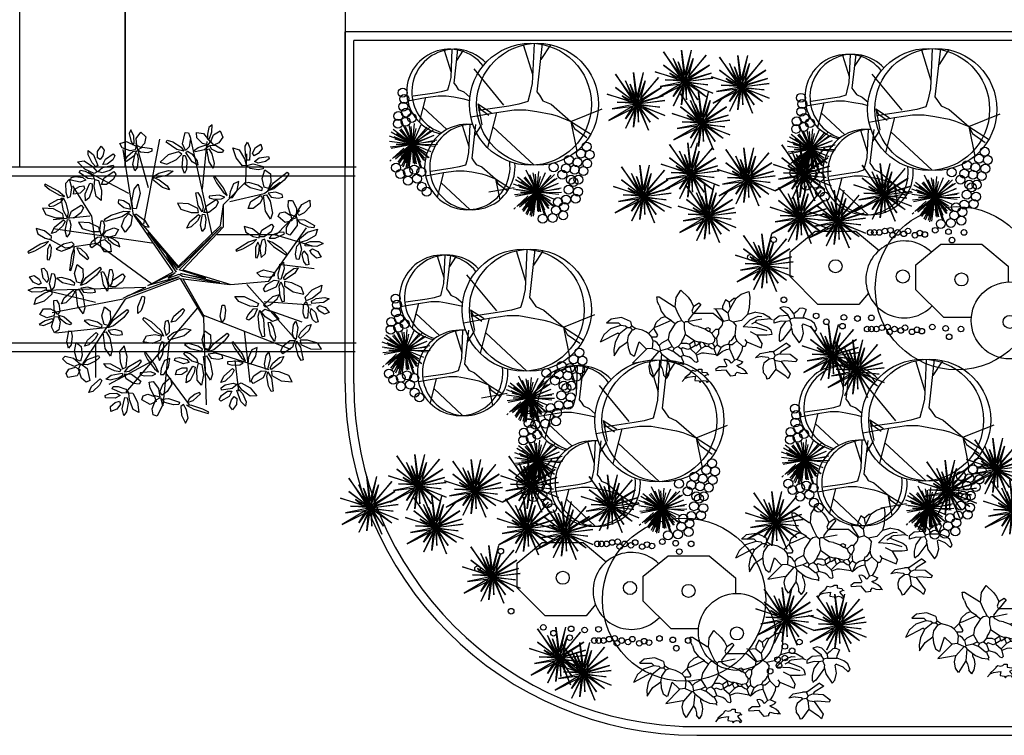
# Model space of a CAD drawing. Units: millimetres. Extents: x 946 to 1170, y -612 to -442.
# Drawn here: x 1071 to 1082, y -553 to -545 of the extents above; entities that cross this region are included whole.
import ezdxf

# ---------------------------------------------------------------- set-up
doc = ezdxf.new("R2010")
doc.units = ezdxf.units.MM
doc.layers.add('ARVORES', color=104, linetype='Continuous')
doc.layers.add('LINHAS', color=13, linetype='Continuous')

# ---------------------------------------------------------------- blocks, each defined once
blk = doc.blocks.new('BUSCH1')
for p, q in [((-4.38, 7.36), (-3.78, 8.29)), ((-3.78, 8.29), (-2.83, 7.4)), ((3.42, 7.29), (4.09, 7.8)), ((4.09, 7.8), (5.08, 8.14)), ((5.08, 8.14), (5.19, 7.4)), ((-6.87, 7.43), (-6.56, 7.43)), ((-6.85, 7.18), (-6.87, 7.43)), ((-6.78, 6.73), (-6.85, 7.18)), ((-6.56, 6.36), (-6.78, 6.73)), ((-6.56, 7.43), (-4.64, 6.2)), ((-4.49, 6.13), (-4.38, 7.36)), ((-2.83, 7.4), (-2.4, 6.84)), ((-2.4, 6.84), (-2.1, 6.2)), ((-2.1, 6.2), (-1.41, 6.66)), ((-1.18, 6.43), (-2.1, 5.28)), ((-1.41, 6.66), (-1.18, 6.43)), ((2.05, 7.05), (1.66, 6.2)), ((2.51, 6.74), (2.05, 7.05)), ((2.51, 6.74), (3.12, 7.28)), ((2.51, 6.74), (2.58, 6.2)), ((2.74, 6.05), (3.42, 7.29)), ((3.12, 7.28), (3.43, 7.28)), ((5.19, 7.4), (5.11, 6.07)), ((-6.56, 6.36), (-6.33, 5.59)), ((-6.33, 5.59), (-5.79, 4.9)), ((-4.64, 6.2), (-4.49, 6.13)), ((-4.1, 5.22), (-4.49, 6.13)), ((-3.64, 4.36), (-4.1, 5.22)), ((-2.18, 5.28), (-2.8, 4.43)), ((-2.1, 6.2), (-2.34, 5.59)), ((-2.34, 5.59), (-2.18, 5.28)), ((-2.18, 5.28), (-2.1, 5.28)), ((-2.1, 5.28), (-2.03, 5.28)), ((0.46, 5.28), (-2.03, 5.28)), ((1.66, 4.28), (0.46, 5.28)), ((0.74, 5.82), (0.51, 5.9)), ((1.66, 5.9), (0.74, 5.82)), ((0.74, 5.82), (1.79, 4.24)), ((1.66, 6.2), (1.66, 5.9)), ((1.66, 5.9), (2.35, 5.36)), ((2.74, 6.05), (2.35, 5.36)), ((2.35, 5.36), (2.51, 4.43)), ((2.58, 6.2), (2.74, 6.05)), ((4.89, 5.13), (4.12, 4.36)), ((5.11, 6.07), (4.89, 5.13)), ((5.97, 5.43), (4.89, 5.13)), ((4.89, 5.13), (4.89, 5.2)), ((5.97, 5.43), (6.92, 5.29)), ((6.92, 5.29), (7.66, 4.85)), ((9.64, 6.15), (9.09, 6.01)), ((9.09, 6.01), (10.16, 5.16)), ((10.27, 6), (9.64, 6.15)), ((10.16, 5.16), (10.16, 5.01)), ((10.7, 5.55), (10.27, 6)), ((10.93, 5.24), (10.7, 5.55)), ((11.32, 5.55), (10.93, 5.24)), ((10.93, 5.24), (11.01, 4.7)), ((11.68, 5.92), (11.32, 5.55)), ((12.11, 5.96), (11.68, 5.92)), ((12.55, 5.78), (12.11, 5.96)), ((12.55, 5.78), (12.16, 4.85)), ((-12.83, 4.56), (-13.44, 4.03)), ((-13.42, 4.05), (-11.87, 4.05)), ((-11.47, 4.74), (-12.83, 4.56)), ((-11.87, 4.05), (-11.56, 3.74)), ((-10.31, 4.25), (-11.47, 4.74)), ((-10.31, 4.25), (-10.18, 3.67)), ((-7.26, 3.28), (-6.99, 4.11)), ((-6.99, 4.11), (-6.32, 4.7)), ((-5.03, 4.36), (-6.79, 3.59)), ((-6.32, 4.7), (-5.79, 4.9)), ((-5.79, 4.9), (-5.03, 4.43)), ((-4.49, 3.97), (-5.26, 2.74)), ((-5.03, 4.43), (-5.03, 4.36)), ((-5.03, 4.36), (-4.49, 3.97)), ((-4.49, 3.97), (-4.17, 4.25)), ((-4.17, 4.25), (-3.64, 4.36)), ((-3.64, 4.36), (-3.33, 4.05)), ((-3.18, 4.2), (-3.33, 4.05)), ((-3.33, 4.05), (-3.33, 3.28)), ((-2.8, 4.2), (-3.18, 4.2)), ((-2.8, 4.43), (-2.72, 4.28)), ((-2.72, 4.28), (-2.8, 4.2)), ((-2.58, 3.96), (-2.8, 4.2)), ((-2.72, 4.28), (-1.03, 4.59)), ((-2.05, 3.66), (-2.58, 3.96)), ((1.66, 4.2), (1.59, 3.74)), ((1.66, 4.2), (1.66, 4.28)), ((2.51, 4.43), (1.79, 4.24)), ((3.05, 4.13), (2.51, 4.43)), ((4.12, 4.36), (3.05, 4.13)), ((3.05, 4.13), (3.43, 3.67)), ((4.34, 3.53), (5.27, 4.45)), ((5.27, 4.45), (6.3, 4.92)), ((5.89, 4.13), (5.43, 3.9)), ((6.04, 4.36), (5.89, 4.13)), ((5.89, 4.13), (6.51, 3.9)), ((6.27, 4.43), (6.04, 4.36)), ((7.89, 4.59), (6.27, 4.43)), ((6.3, 4.92), (6.78, 4.87)), ((6.51, 3.9), (7.51, 3.51)), ((7.66, 4.85), (7.89, 4.59)), ((7.89, 4.59), (8.12, 4.51)), ((9.01, 4.93), (8.32, 4.39)), ((8.32, 4.39), (8.32, 4.01)), ((9.28, 4.26), (8.32, 4.01)), ((10.16, 5.01), (9.01, 4.93)), ((9.86, 4.24), (9.21, 3.34)), ((9.86, 4.24), (9.28, 4.26)), ((10.39, 4.32), (9.86, 4.24)), ((10.16, 5.01), (10.47, 4.55)), ((10.47, 4.55), (10.39, 4.32)), ((10.39, 4.32), (10.62, 3.78)), ((11.01, 4.7), (10.47, 4.55)), ((11.01, 4.7), (12.24, 4.7)), ((12.16, 3.93), (12.01, 3.78)), ((12.16, 4.85), (12.24, 4.7)), ((12.16, 3.93), (12.99, 3.59)), ((13.13, 4.37), (12.24, 4.7)), ((13.63, 3.96), (13.13, 4.37)), ((13.93, 3.24), (13.63, 3.96)), ((-11.95, 2.74), (-14.23, 1.55)), ((-13.71, 2.59), (-14.23, 1.55)), ((-13.73, 2.55), (-12.88, 3.32)), ((-12.88, 3.32), (-11.56, 3.74)), ((-11.79, 2.59), (-12.32, 1.49)), ((-11.79, 2.59), (-11.95, 2.74)), ((-10.71, 3.44), (-11.79, 2.59)), ((-11.56, 3.74), (-10.95, 3.67)), ((-10.95, 3.67), (-10.71, 3.44)), ((-10.71, 3.44), (-10.33, 3.44)), ((-10.56, 2.38), (-10.04, 3.14)), ((-10.18, 3.67), (-10.33, 3.44)), ((-10.02, 3.13), (-10.33, 3.44)), ((-9.68, 3.34), (-10.19, 3.69)), ((-9.63, 3.32), (-10.02, 3.13)), ((-8.75, 3.09), (-9.68, 3.34)), ((-8.33, 2.9), (-8.75, 3.09)), ((-7.95, 2.67), (-8.33, 2.9)), ((-7.26, 3.36), (-7.95, 2.67)), ((-7.95, 2.67), (-7.56, 2.21)), ((-7.26, 3.36), (-7.26, 3.28)), ((-7.26, 3.28), (-6.79, 2.44)), ((-6.79, 3.59), (-7.18, 3.44)), ((-5.26, 2.74), (-5.41, 1.9)), ((-3.18, 2.59), (-3.41, 2.05)), ((-3.33, 3.28), (-3.18, 2.74)), ((-3.18, 2.74), (-3.18, 2.59)), ((-3.18, 2.59), (-1.95, 1.74)), ((-1.49, 3.59), (-2.05, 3.66)), ((-1.49, 3.59), (-0.64, 3.28)), ((-0.64, 3.28), (-0.26, 3.44)), ((-0.64, 3.28), (-0.18, 2.97)), ((-0.26, 3.44), (0.05, 3.28)), ((-0.18, 2.97), (-0.03, 2.97)), ((0.05, 3.28), (-0.03, 2.97)), ((-0.03, 2.97), (0.28, 2.74)), ((0.74, 3.2), (0.28, 2.74)), ((0.28, 2.74), (0.43, 2.36)), ((1.12, 3.2), (0.74, 3.2)), ((1.13, 2.63), (0.89, 2.05)), ((1.51, 3.67), (1.12, 3.2)), ((1.12, 3.2), (1.13, 2.63)), ((1.59, 3.74), (1.51, 3.67)), ((3.28, 2.44), (3.43, 3.67)), ((6.13, 3.43), (4.34, 3.53)), ((6.12, 2.44), (5.28, 2.9)), ((7.44, 3.04), (6.13, 3.43)), ((7.43, 2.51), (8.12, 2.59)), ((7.51, 3.51), (7.97, 3.13)), ((8.12, 2.59), (7.97, 3.13)), ((9.21, 3.34), (9, 2.45)), ((10.62, 3.39), (9.47, 1.86)), ((10.62, 3.78), (10.55, 3.55)), ((10.55, 3.55), (10.62, 3.39)), ((10.62, 3.39), (10.77, 2.67)), ((10.77, 2.67), (11.62, 1.47)), ((11.93, 1.86), (12.18, 2.74)), ((12.18, 2.74), (12.01, 3.78)), ((12.99, 3.59), (13.7, 2.93)), ((13.7, 2.93), (13.93, 3.24)), ((-12.32, 1.49), (-12.49, 0.6)), ((-11.7, 0.9), (-10.68, 1.61)), ((-10.68, 1.61), (-10.56, 2.38)), ((-10.68, 1.61), (-10.63, 0.84)), ((-9.77, -0.26), (-9.18, 1.59)), ((-9.18, 1.59), (-8.33, 0.74)), ((-6.95, 2.21), (-7.56, 2.21)), ((-7.56, 2.21), (-7.41, 1.74)), ((-7.41, 1.74), (-7.49, 0.74)), ((-7.14, 1.7), (-7.41, 1.74)), ((-6.82, 1.48), (-7.14, 1.7)), ((-6.79, 2.44), (-6.95, 2.21)), ((-6.56, 1.13), (-6.82, 1.48)), ((-6.26, 1.44), (-6.56, 1.13)), ((-5.41, 1.9), (-6.26, 1.44)), ((-5.41, 1.9), (-4.87, 0.98)), ((-3.72, 1.44), (-4.1, 0.98)), ((-3.57, 1.82), (-3.72, 1.44)), ((-3.72, 1.44), (-3.03, 1.44)), ((-3.41, 2.05), (-3.57, 1.82)), ((-3.03, 1.44), (-2.64, 1.28)), ((-2.03, 1.67), (-2.64, 1.28)), ((-2.64, 1.28), (-2.57, 0.9)), ((-1.95, 1.74), (-2.03, 1.67)), ((-2.03, 1.67), (-1.95, 1.28)), ((-1.95, 1.74), (-1.49, 1.59)), ((-1.95, 1.28), (-1.87, 1.13)), ((-1.34, 1.36), (-1.8, 1.05)), ((-1.49, 1.59), (-1.34, 1.36)), ((-1.49, 1.59), (-1.18, 1.59)), ((-1.18, 1.59), (-1.34, 1.36)), ((-1.34, 1.36), (-1.34, 1.28)), ((-1.34, 1.28), (-1.11, 0.74)), ((-1.18, 1.59), (-0.87, 1.51)), ((-0.87, 1.51), (-0.11, 1.28)), ((-0.87, 1.51), (-0.57, 1.05)), ((-0.11, 1.28), (-0.18, 1.05)), ((0.36, 1.36), (-0.11, 1.28)), ((0.59, 1.59), (0.36, 1.36)), ((0.36, 1.36), (0.66, 0.9)), ((0.43, 2.36), (0.66, 2.05)), ((0.66, 2.05), (0.59, 1.59)), ((0.66, 2.05), (0.89, 2.05)), ((0.89, 2.05), (0.97, 1.21)), ((2.43, 1.28), (1.89, 1.13)), ((2.58, 1.67), (2.43, 1.28)), ((2.43, 1.28), (2.58, 1.21)), ((2.58, 1.74), (2.58, 1.67)), ((2.74, 1.74), (2.58, 1.67)), ((3.05, 2.13), (2.74, 1.74)), ((3.12, 1.36), (2.89, 1.21)), ((3.28, 2.44), (3.05, 2.21)), ((3.05, 2.21), (3.05, 2.13)), ((3.51, 1.74), (3.12, 1.36)), ((3.28, 2.44), (3.28, 2.21)), ((3.28, 2.21), (3.51, 1.74)), ((3.51, 1.74), (4.28, 0.98)), ((4.81, 1.59), (4.58, 1.9)), ((4.81, 1.59), (4.58, 0.98)), ((4.81, 1.59), (6.66, 0.82)), ((6.12, 2.44), (6.2, 2.51)), ((6.12, 2.44), (6.81, 1.28)), ((6.2, 2.51), (7.43, 2.51)), ((6.66, 0.82), (6.81, 1.28)), ((9.97, 1.44), (8.43, 0.36)), ((9, 2.45), (9.01, 1.78)), ((9.01, 1.78), (9.16, 1.62)), ((9.16, 1.62), (9.09, 1.55)), ((9.47, 1.86), (9.16, 1.62)), ((9.97, 1.44), (10.5, 1.05)), ((11.62, 1.47), (11.93, 1.86)), ((-12.49, 0.6), (-12.43, -0.22)), ((-12.43, -0.22), (-11.7, 0.9)), ((-10.63, 0.84), (-10.35, 0.07)), ((-10.35, 0.07), (-9.84, -0.28)), ((-8.18, 0.67), (-10.03, -1.19)), ((-8.33, 0.74), (-8.18, 0.67)), ((-7.49, 0.74), (-8.18, 0.67)), ((-6.64, 0.36), (-7.72, -0.87)), ((-7.49, 0.74), (-6.64, 0.36)), ((-6.64, 0.36), (-6.49, 0.36)), ((-6.56, 1.13), (-6.41, 0.44)), ((-6.41, 0.44), (-6.49, 0.36)), ((-6.49, 0.36), (-6.26, 0.05)), ((-5.49, 0.67), (-6.41, 0.44)), ((-6.26, 0.05), (-6.41, -1.48)), ((-6.26, 0.05), (-5.49, -0.56)), ((-4.87, 0.98), (-5.49, 0.67)), ((-5.49, 0.67), (-4.95, 0.44)), ((-4.95, 0.44), (-4.8, 0.44)), ((-4.87, 0.98), (-4.64, 0.74)), ((-4.64, 0.74), (-4.8, 0.44)), ((-4.8, 0.44), (-3.87, -0.33)), ((-4.1, 0.98), (-4.64, 0.74)), ((-4.1, 0.98), (-3.72, 0.67)), ((-3.49, 0.82), (-3.72, 0.67)), ((-3.72, 0.67), (-3.41, -0.18)), ((-2.87, 0.59), (-3.49, 0.82)), ((-2.49, 0.74), (-2.87, 0.59)), ((-2.57, 0.9), (-2.49, 0.74)), ((-1.87, 1.13), (-2.49, 0.74)), ((-2.49, 0.74), (-2.49, 0.67)), ((-2.49, 0.67), (-1.8, 0.05)), ((-1.8, 1.05), (-1.87, 1.13)), ((-1.11, 0.74), (-1.8, 0.05)), ((-1.8, 0.05), (-1.72, -0.18)), ((-1.07, 0.1), (-1.73, -0.16)), ((-0.57, 1.05), (-1.11, 0.74)), ((-0.72, 0.13), (-1.07, 0.1)), ((0.82, -0.1), (-0.72, 0.13)), ((-0.57, 1.05), (-0.18, 1.05)), ((-0.18, 1.05), (0.28, 0.74)), ((0.28, 0.74), (0.51, 0.67)), ((0.66, 0.9), (0.51, 0.67)), ((0.51, 0.67), (0.82, -0.1)), ((0.97, 1.21), (0.66, 0.9)), ((0.97, 1.21), (1.43, 0.9)), ((1.43, 0.82), (0.97, -0.18)), ((0.97, -0.18), (1.59, 0.34)), ((1.89, 1.13), (1.43, 0.82)), ((1.43, 0.9), (1.43, 0.82)), ((1.59, 0.34), (2.16, 0.59)), ((2.16, 0.59), (2.58, 0.67)), ((2.89, 1.21), (2.58, 1.21)), ((2.58, 1.21), (2.58, 0.67)), ((2.58, 0.67), (3.2, -0.79)), ((3.88, -0.24), (4.22, 0.53)), ((4.22, 0.53), (4.28, 0.98)), ((4.58, 0.98), (4.28, 0.98)), ((5.96, -0.48), (6.53, 0.08)), ((6.53, 0.08), (7.74, 0.28)), ((8.27, 0.28), (7.74, 0.28)), ((8.27, 0.36), (8.35, 0.36)), ((8.27, 0.36), (8.27, 0.28)), ((8.35, 0.36), (8.27, 0.28)), ((8.27, 0.28), (8.27, 0.21)), ((8.27, 0.21), (8.5, -0.18)), ((8.35, 0.36), (8.43, 0.36)), ((9.12, 0.05), (8.5, -0.18)), ((9.27, 0.28), (9.12, 0.05)), ((9.12, 0.05), (10.43, -0.02)), ((10.5, 1.05), (9.27, 0.28)), ((-10.03, -1.19), (-7.79, -0.79)), ((-7.89, -1.61), (-7.72, -0.87)), ((-7.79, -0.79), (-7.72, -0.87)), ((-5.49, -0.56), (-5.49, -0.64)), ((-5.49, -0.56), (-5.13, -0.82)), ((-5.49, -0.95), (-5.49, -0.64)), ((-5.29, -1.32), (-5.49, -0.95)), ((-5.13, -0.82), (-4.33, -1.14)), ((-4.33, -1.14), (-3.49, -1.25)), ((-3.87, -0.33), (-3.72, -0.33)), ((-3.41, -0.18), (-3.72, -0.33)), ((-3.72, -0.33), (-3.57, -0.72)), ((-3.57, -0.72), (-3.41, -1.02)), ((-3.57, -1.25), (-3.49, -1.25)), ((-3.41, -1.02), (-3.49, -1.25)), ((-3.49, -1.25), (-3.41, -1.41)), ((-2.63, -0.41), (-3.41, -0.18)), ((-2.32, -0.62), (-2.63, -0.41)), ((-1.95, -1.02), (-2.32, -0.62)), ((-1.72, -1.1), (-1.95, -1.02)), ((-1.72, -0.18), (-1.57, -0.95)), ((-1.57, -0.95), (-1.72, -1.1)), ((0.82, -0.1), (0.97, -0.18)), ((2.18, -0.68), (1.82, -0.72)), ((1.82, -0.72), (2.2, -1.48)), ((2.54, -0.83), (2.18, -0.68)), ((2.82, -1.18), (2.54, -0.83)), ((3.2, -0.79), (2.82, -1.18)), ((3.58, -0.72), (3.2, -0.79)), ((3.58, -0.72), (3.88, -0.24)), ((3.58, -0.72), (4.28, -1.02)), ((3.86, -1.35), (4.13, -1.2)), ((4.13, -1.2), (4.28, -1.02)), ((6.81, -0.33), (5.96, -0.48)), ((6.81, -0.33), (7.58, -0.41)), ((7.04, -1.18), (6.88, -1.7)), ((7.74, -0.64), (7.04, -1.18)), ((7.58, -0.41), (7.74, -0.64)), ((8.27, -0.56), (7.74, -0.64)), ((8.5, -0.18), (8.27, -0.56)), ((8.27, -0.56), (8.43, -0.79)), ((8.43, -0.79), (9.27, -0.95)), ((8.43, -0.79), (8.58, -1.95)), ((9.66, -0.87), (9.27, -0.95)), ((9.27, -0.95), (10.43, -2.56)), ((11.2, -1.02), (9.66, -0.87)), ((10.43, -0.02), (11.35, -0.72)), ((11.35, -0.72), (11.2, -1.02)), ((-7.73, -2.46), (-7.89, -1.61)), ((-7.36, -3), (-7.73, -2.46)), ((-6.49, -1.64), (-7.36, -3)), ((-6.41, -1.48), (-6.49, -1.64)), ((-6.41, -1.48), (-6.18, -1.89)), ((-6.18, -1.89), (-6.05, -2.39)), ((-6.05, -2.39), (-6.03, -2.72)), ((-5.32, -2.69), (-5.19, -1.92)), ((-5.19, -1.92), (-5.29, -1.32)), ((-2.49, -2.41), (-2.72, -2.64)), ((-2.41, -2.25), (-2.49, -2.33)), ((-2.49, -2.33), (-2.49, -2.41)), ((-2.41, -2.25), (-2.26, -2.1)), ((-2.26, -2.1), (-1.88, -2.2)), ((-1.88, -2.2), (-1.58, -2.1)), ((-1.58, -2.1), (-1.41, -1.95)), ((-1.41, -1.95), (-1.03, -1.95)), ((-1.03, -1.95), (-1.03, -2.33)), ((-1.03, -2.33), (-0.41, -2.41)), ((-0.41, -2.41), (-0.26, -2.64)), ((1.2, -1.64), (0.74, -2.02)), ((0.74, -2.02), (0.82, -2.18)), ((2.12, -2.1), (0.82, -2.18)), ((2.12, -1.64), (1.2, -1.64)), ((2.2, -1.48), (2.12, -1.64)), ((2.74, -2.87), (2.12, -2.1)), ((3.35, -2.56), (3.58, -2.33)), ((3.51, -1.48), (3.86, -1.35)), ((3.81, -1.72), (3.51, -1.48)), ((3.58, -2.33), (4.01, -2.47)), ((3.96, -1.74), (3.81, -1.72)), ((4.27, -1.91), (3.96, -1.74)), ((4.01, -2.47), (4.46, -2.51)), ((4.63, -2.22), (4.27, -1.91)), ((4.46, -2.51), (4.81, -2.48)), ((4.81, -2.48), (4.63, -2.22)), ((4.81, -2.48), (4.89, -2.56)), ((6.88, -1.7), (6.92, -2.37)), ((6.92, -2.37), (7.27, -2.79)), ((8.58, -1.95), (7.66, -3.18)), ((8.58, -1.95), (9.81, -2.79)), ((-5.64, -3.18), (-6.03, -2.72)), ((-5.64, -3.18), (-5.32, -2.69)), ((-3.26, -3.18), (-3.57, -3.56)), ((-2.72, -2.64), (-3.26, -3.1)), ((-3.26, -3.18), (-2.8, -3)), ((-3.26, -3.1), (-3.26, -3.18)), ((-2.8, -3), (-2.24, -2.91)), ((-2.24, -2.91), (-1.87, -2.87)), ((-1.87, -2.87), (-1.95, -3.33)), ((-1.95, -3.33), (-1.95, -3.41)), ((-1.95, -3.41), (-1.41, -3.48)), ((-1.41, -3.48), (-1.26, -3.71)), ((-1.26, -3.71), (-1.11, -3.49)), ((-1.11, -3.49), (-0.85, -3.41)), ((-0.85, -3.41), (-0.53, -3.46)), ((-0.26, -2.64), (-0.72, -2.87)), ((-0.72, -2.87), (-0.18, -3.48)), ((-0.53, -3.46), (-0.34, -3.71)), ((-0.18, -3.48), (-0.34, -3.71)), ((-0.11, -2.72), (-0.26, -2.64)), ((3.35, -2.79), (2.74, -2.87)), ((3.35, -2.79), (3.35, -2.56)), ((7.27, -2.79), (7.43, -3.25)), ((7.66, -3.18), (7.43, -3.25)), ((9.81, -2.79), (10.2, -3.18)), ((10.43, -2.56), (10.2, -3.18))]:
    blk.add_line(p, q)
for centre, start, end in [((0.46, 5.28), 49.844, 89.647), ((-10.31, 4.25), 12.8043, 67.5333)]:
    blk.add_arc(centre, 0.00000961, start, end)
blk = doc.blocks.new('Albero-AD')
for p, q in [((0, 0), (-4.88, 6.75)), ((-4.88, 6.75), (-1.12, 1.12)), ((0, 0), (-0.75, 7.12)), ((-0.75, 7.12), (0, 1.5)), ((0, 0), (1.5, 7.12)), ((0, 1.5), (1.5, 7.12)), ((0, 0), (-2.62, 5.25)), ((-2.62, 5.25), (-1.18, 1.63)), ((0, 0), (-1.5, 4.5)), ((-1.5, 4.5), (-0.11, 1.02)), ((0, 0), (4.88, 6)), ((0, 0), (1.88, 5.25)), ((4.88, 6), (0.83, 1.33)), ((1.88, 5.25), (0.83, 1.33)), ((0, 0), (-6.75, 2.25)), ((-6.75, 2.25), (-1.88, 0.75)), ((0, 0), (-4.88, 3.75)), ((-4.88, 3.75), (-0.38, 0.38)), ((0, 0), (5.62, 3.75)), ((5.62, 3.75), (0.75, 0.75)), ((0, 0), (-6.38, -3.75)), ((0, 0), (-5.62, -1.12)), ((0, 0), (-4.5, 0.38)), ((-4.5, 0.38), (-1.12, 0.38)), ((0, 0), (-3.38, 1.88)), ((-3.38, 1.88), (-1.88, 0.75)), ((0, 0), (-2.62, -5.62)), ((0, 0), (-2.62, -3.38)), ((0, 0), (-0.75, -5.25)), ((0, 0), (6, 1.88)), ((0, 0), (6.38, 0.75)), ((0, 0), (2.62, -6)), ((0, 0), (6.38, -2.62)), ((0, 0), (0.38, -4.12)), ((0, 0), (5.25, -0.75)), ((0, 0), (3, -4.12)), ((0, 0), (4.88, -3.38)), ((6, 1.88), (0.75, 0.38)), ((6.38, 0.75), (0.75, 0)), ((-6.38, -3.75), (-1.26, -1.19)), ((-5.62, -1.12), (-0.82, -0.48)), ((-2.62, -3.38), (-0.82, -0.48)), ((-0.38, -1.12), (-2.62, -5.62)), ((-0.75, -5.25), (-0.38, -1.12)), ((0.38, -4.12), (0.38, -1.12)), ((3, -4.12), (0.75, -0.75)), ((2.62, -6), (0.75, -1.12)), ((5.25, -0.75), (1.12, -0.38)), ((6.38, -2.62), (1.5, -0.75)), ((1.5, -0.75), (4.88, -3.38)), ((-2.62, -5.62), (-2.62, -5.62))]:
    blk.add_line(p, q)
blk = doc.blocks.new('_LEAF1', base_point=(58.757, 29.333))
for p, q in [((58.514, 29.393), (58.666, 29.575)), ((58.666, 29.575), (58.939, 29.485)), ((58.606, 29.211), (58.514, 29.393)), ((58.939, 29.485), (58.939, 29.303)), ((58.817, 29.181), (58.606, 29.211)), ((58.939, 29.303), (58.817, 29.181))]:
    blk.add_line(p, q)
blk = doc.blocks.new('_H1', base_point=(54.696, 32.029))
for p, xscale, yscale, zscale, rotation in [((54.545, 32.393), -0.3940586972083011, 1.696902842596515, 0.3940586972083011, 11.88359707230165), ((54.937, 32.274), 0.9393259642756036, 1.696902842596522, 0.9393259642756036, 348.2808948833992), ((54.394, 32.029), 1.727443358692213, 0.9103097157403468, 1.727443358692213, 343.6738936354017), ((54.455, 31.635), -1.545687603003117, -0.485702163767499, 1.545687603003117, 43.07492863925732)]:
    blk.add_blockref('_LEAF1', p, dxfattribs=dict(xscale=xscale, yscale=yscale, zscale=zscale, rotation=rotation))
at = {"xscale": 1.515140417173015, "yscale": 0.6369113279592753, "zscale": 1.515140417173015}
blk.add_blockref('_LEAF1', (55.151, 31.878), dxfattribs=at)
blk = doc.blocks.new('_H4', base_point=(59.999, 32.878))
for p, xscale, yscale, zscale, rotation in [((60.06, 33.272), 1.878651928551214, 0.575816716164617, 1.878651928551214, 273.0367053314555), ((60.483, 33.334), 0.636908824557608, 1.484599066610102, 0.636908824557608, 320.5535637719418), ((59.787, 33.001), 0.6964758369263038, 2.485023334747559, 0.6964758369263038, 30.70465610075785), ((60.757, 32.939), 1.544160243711609, 0.6063640220619462, 1.544160243711609, 15.14254921127523), ((60.453, 32.605), 1.727443358692213, 0.6063640220619462, 1.727443358692213, 352.5500074369253)]:
    blk.add_blockref('_LEAF1', p, dxfattribs=dict(xscale=xscale, yscale=yscale, zscale=zscale, rotation=rotation))
blk = doc.blocks.new('_H5', base_point=(62.272, 31.394))
for p, xscale, yscale, zscale, rotation in [((62.365, 31.878), 0.8782315926153998, 2.121510394569366, 0.8782315926153998, 2.027330662343098), ((62.938, 31.878), 2.788958066288231, 0.575816716164617, 2.788958066288231, 41.2051949766964), ((61.817, 31.667), -1.93821894091991, 0.5452694102672915, 1.93821894091991, 161.5649836159353), ((62.424, 30.82), 2.575127765477518, 0.7881204921510374, 2.575127765477518, 103.2233358614235), ((62.817, 31.241), 0.5758144528974043, -1.696902842596522, 0.5758144528974043, 262.2070746669012)]:
    blk.add_blockref('_LEAF1', p, dxfattribs=dict(xscale=xscale, yscale=yscale, zscale=zscale, rotation=rotation))
blk = doc.blocks.new('_H2', base_point=(55.878, 33.03))
for p, xscale, yscale, zscale, rotation in [((55.484, 33.544), -2.423919195618517, 0.3329656342808676, 2.423919195618517, 304.6162862887426), ((56.091, 33.242), -0.6369088245576009, 2.090963088672041, 0.6369088245576009, 336.0195606201025)]:
    blk.add_blockref('_LEAF1', p, dxfattribs=dict(xscale=xscale, yscale=yscale, zscale=zscale, rotation=rotation))
at = {"xscale": -1.637329160493415, "yscale": 0.455154857870177, "zscale": 1.637329160493415}
blk.add_blockref('_LEAF1', (55.333, 32.969), dxfattribs=at)
blk = doc.blocks.new('_H6', base_point=(66.06, 31.576))
for p, xscale, yscale, zscale, rotation in [((65.998, 32.15), -0.7881173944166022, 2.57666525243954, 0.7881173944166022, 2.457547795809369), ((65.545, 31.788), 1.878651928551221, 0.5452694102672915, 1.878651928551221, 336.2489556574871), ((66.484, 31.878), 2.089427510778918, 0.5147221043699588, 2.089427510778918, 35.45160265640038), ((65.664, 31.394), -1.817557556891011, -0.5452694102672879, 1.817557556891011, 195.3712707835825), ((66.423, 31.272), 1.848104742721105, 0.8186677980483665, 1.848104742721105, 330.9234899051576)]:
    blk.add_blockref('_LEAF1', p, dxfattribs=dict(xscale=xscale, yscale=yscale, zscale=zscale, rotation=rotation))
blk = doc.blocks.new('_H3', base_point=(57.908, 33.15))
for p, xscale, yscale, zscale, rotation in [((57.878, 33.605), 0.7575702085865075, 2.121510394569363, 0.7575702085865075, 5.479650948518734), ((57.453, 33.301), 0.7575702085865075, 2.060415782774719, 0.7575702085865075, 246.1270025360199), ((58.484, 33.303), 1.878651928551214, 0.575816716164617, 1.878651928551214, 26.31077704539229), ((57.575, 32.814), 1.484593231342913, 1.061518879932116, 1.484593231342913, 203.1850851585156), ((58.091, 32.695), 1.968766126750012, 1.000424268137465, 1.968766126750012, 291.9583774400813)]:
    blk.add_blockref('_LEAF1', p, dxfattribs=dict(xscale=xscale, yscale=yscale, zscale=zscale, rotation=rotation))
blk = doc.blocks.new('Biptre21')
for p, q in [((0.692, 0.912), (0.208, 3.107)), ((-0.717, 1.946), (-0.99, 2.93)), ((-0.822, 1.139), (-0.464, 3.031)), ((0.481, 1.921), (0.586, 2.98)), ((-1.053, 1.341), (-1.284, 2.804)), ((1.445, 2.079), (1.469, 2.703)), ((-1.158, 1.82), (-2.062, 2.3)), ((-1.977, 1.316), (-2.398, 1.997)), ((0.945, 1.579), (1.445, 2.079)), ((1.847, 1.82), (2.205, 2.073)), ((1.091, 1.644), (1.847, 1.82)), ((0.881, 1.114), (0.945, 1.579)), ((0.945, 1.079), (0.945, 1.579)), ((-2.02, 1.316), (-2.839, 1.24)), ((-1.893, 0.711), (-1.977, 1.316)), ((-0.17, 0.08), (-1.053, 1.366)), ((-1.053, 1.366), (-0.06, 0.199)), ((2.1, 0.887), (2.646, 1.442)), ((-0.06, 0.199), (0.881, 1.114)), ((-0.59, 0.711), (-2.839, 1.039)), ((-0.055, 0.17), (-0.737, 0.957)), ((-0.737, 0.957), (-0.101, 0.079)), ((0.9, 1.079), (-0.055, 0.17)), ((-0.039, 0.124), (0.9, 1.079)), ((0.045, 0.127), (0.945, 1.079)), ((0.797, 0.912), (2.079, 0.912)), ((1.952, -0.122), (2.793, 1.064)), ((2.079, 0.912), (2.919, 0.66)), ((-2.566, 0.61), (-2.923, 0.812)), ((-1.872, 0.711), (-2.566, 0.61)), ((-0.653, -0.182), (-1.872, 0.711)), ((-0.101, 0.079), (-0.313, 0.443)), ((-0.313, 0.443), (-0.085, 0.124)), ((2.184, 0.257), (2.961, 0.156)), ((-0.737, -0.224), (-0.13, 0.064)), ((-0.653, -0.182), (-0.17, 0.08)), ((-0.13, 0.064), (-0.282, -0.058)), ((-0.282, -0.058), (-0.039, 0.033)), ((0.551, -0.058), (-0.039, 0.124)), ((-0.039, 0.033), (0.036, -0.012)), ((0.869, -0.164), (-0.01, 0.049)), ((-0.01, 0.049), (0.551, -0.058)), ((0.045, 0.127), (1.112, -0.197)), ((-0.014, -0.067), (-1.237, -0.525)), ((-1.191, -0.452), (-0.039, -0.027)), ((-0.039, -0.027), (-0.737, -0.224)), ((-0.014, -0.067), (1.091, -0.197)), ((-0.014, -0.067), (0.502, -0.929)), ((0.036, -0.012), (0.869, -0.164)), ((0.036, -0.058), (0.521, -0.906)), ((1.112, -0.197), (1.952, -0.122)), ((1.469, -0.197), (2.562, -1.433)), ((-3.028, -0.323), (-0.778, -0.254)), ((-1.893, -0.601), (-3.028, -0.323)), ((-1.284, -0.5), (-0.778, -0.254)), ((-1.284, -0.525), (-2.86, -0.828)), ((-1.237, -0.525), (-2.188, -1.962)), ((1.847, -0.575), (2.898, -0.651)), ((0.373, -0.719), (-1.221, -2.593)), ((1.973, -0.777), (2.688, -1.029)), ((0.502, -0.878), (2.436, -1.635)), ((0.502, -0.929), (0.565, -2.87)), ((-1.599, -1.155), (-2.776, -1.282)), ((1.406, -1.231), (1.532, -2.366)), ((-0.263, -1.459), (-0.401, -2.896)), ((-1.893, -1.534), (-1.893, -2.265)), ((0.523, -1.635), (1.952, -2.089)), ((-0.653, -1.912), (-1.599, -2.416)), ((1.196, -1.887), (1.28, -2.568)), ((-0.331, -2.167), (0.187, -2.87))]:
    blk.add_line(p, q)
for name, p, xscale, yscale, zscale, rotation in [('_H1', (0.627, 2.958), 0.5, 0.5, 0.5, 335.9995910641856), ('_H6', (0.082, 2.775), 0.5, 0.5, 0.5, 114.4537587304385), ('_H4', (-1.904, 2.382), 0.5, 0.5, 0.5, 25.99880797571864), ('_LEAF1', (-0.991, 2.543), -0.9087787784455053, -0.272634705133644, 0.9087787784455053, 265.341891958817), ('_LEAF1', (0.666, 2.631), 1.044713755389459, 0.2573610521849794, 1.044713755389459, 105.4222238316348), ('_H4', (-1.934, 2.049), 0.5, 0.5, 0.5, 159.4820373343253), ('_H2', (-2.554, 1.745), 0.5, 0.5, 0.5, 24.61518218604794), ('_LEAF1', (-1.577, 2.153), 0.9240523713605526, 0.4093338990241833, 0.9240523713605526, 40.89411108039209), ('_H5', (-1.055, 1.428), 0.5, 0.5, 0.5, 158.072261471329), ('_LEAF1', (-0.451, 2.061), 1.044713755389459, 0.2573610521849794, 1.044713755389459, 145.2915804259642), ('_LEAF1', (-0.419, 2.256), 1.044713755389459, 0.2573610521849794, 1.044713755389459, 197.0023472828399), ('_H6', (0.491, 1.412), 0.5, 0.5, 0.5, 69.97062117523444), ('_H6', (-2.509, 1.291), 0.5, 0.5, 0.5, 69.17656596815783), ('_LEAF1', (1.681, 1.622), 0.9240523713605526, 0.4093338990241833, 0.9240523713605526, 40.89411108039209), ('_H3', (2.551, 1.306), 0.5, 0.5, 0.5, 310.78205739805), ('_H1', (-1.691, 0.851), 0.5, 0.5, 0.5, 223.4393057301826), ('_H2', (-2.918, 0.776), 0.5, 0.5, 0.5, 83.64810089334132), ('_LEAF1', (-1.986, 1.058), -0.3940586972083011, 1.28833262621977, 0.3940586972083011, 72.42816897104382), ('_H2', (1.703, 0.82), 0.5, 0.5, 0.5, 83.94950822947645), ('_LEAF1', (1.924, 0.986), 0.9240523713605526, 0.4093338990241833, 0.9240523713605526, 40.89411108039209), ('_H2', (-2.373, 0.654), 0.5, 0.5, 0.5, 135.7819653615533), ('_H2', (1.9, 0.79), 0.5, 0.5, 0.5, 199.4312205771408), ('_H4', (2.733, 0.745), 0.5, 0.5, 0.5, 270.0000000000005), ('_H6', (2.202, -0.133), 0.5, 0.5, 0.5, 241.7205313804224), ('_H4', (-2.964, -0.346), 0.5, 0.5, 0.5, 92.256363409557), ('_LEAF1', (-1.685, -0.095), 1.044713755389459, 0.2573610521849794, 1.044713755389459, 105.4222238316348), ('_LEAF1', (-1.552, -0.032), -0.9087787784455053, -0.272634705133644, 0.9087787784455053, 265.341891958817), ('_LEAF1', (-1.38, -0.122), 0.9240523713605526, 0.4093338990241833, 0.9240523713605526, 40.89411108039209), ('_H5', (1.764, -0.694), 0.5, 0.5, 0.5, 236.1016171762226), ('_LEAF1', (1.909, 0.02), 0.9240523713605526, 0.4093338990241833, 0.9240523713605526, 355.933260847772), ('_H4', (2.869, -0.542), 0.5, 0.5, 0.5, 277.9763770393777), ('_LEAF1', (-2.483, -0.477), 0.9393259642756107, 0.2726347051336457, 0.9393259642756107, 46.21957683272154), ('_H1', (-2.783, -0.921), 0.5, 0.5, 0.5, 100.3022395972265), ('_LEAF1', (-0.87, -0.632), 0.9393259642756107, 0.2726347051336457, 0.9393259642756107, 72.31603858620919), ('_LEAF1', (0.948, -0.822), -0.9087787784455053, -0.272634705133644, 0.9087787784455053, 265.341891958817), ('_H5', (-0.343, -1.406), 0.5, 0.5, 0.5, 97.62849818252553), ('_LEAF1', (-0.046, -0.884), 0.9393259642756107, 0.2726347051336457, 0.9393259642756107, 46.21957683272154), ('_LEAF1', (2.029, -1.217), 1.044713755389459, 0.2573610521849794, 1.044713755389459, 105.4222238316348), ('_H6', (2.551, -1.452), 0.5, 0.5, 0.5, 251.5733710207298), ('_LEAF1', (-2.461, -1.397), -0.9087787784455053, -0.272634705133644, 0.9087787784455053, 265.341891958817), ('_LEAF1', (-1.97, -1.416), 0.9393259642756107, 0.2726347051336457, 0.9393259642756107, 46.21957683272154), ('_H4', (0.355, -2.027), 0.5, 0.5, 0.5, 151.486959867573), ('_H6', (1.915, -2.134), 0.5, 0.5, 0.5, 247.0264571864837), ('_H3', (-0.479, -2.694), 0.5, 0.5, 0.5, 321.2025904984438), ('_H4', (1.308, -2.497), 0.5, 0.5, 0.5, 202.572748917476), ('_LEAF1', (1.061, -2.219), 0.9393259642756107, 0.2726347051336457, 0.9393259642756107, 46.21957683272154), ('_LEAF1', (-1.878, -2.446), 0.9393259642756107, 0.2726347051336457, 0.9393259642756107, 46.21957683272154), ('_H4', (-1.16, -2.695), 0.5, 0.5, 0.5, 170), ('_H2', (0.097, -2.876), 0.5, 0.5, 0.5, 216.5174468434793)]:
    blk.add_blockref(name, p, dxfattribs=dict(xscale=xscale, yscale=yscale, zscale=zscale, rotation=rotation))
at = {"xscale": 0.5, "yscale": 0.5, "zscale": 0.5}
for name, p in [('_H1', (-1.009, 2.852)), ('_H4', (1.444, 2.534)), ('_H2', (1.051, 1.761)), ('_H5', (1.869, 1.852)), ('_H5', (-2.298, -0.254)), ('_H5', (-1.691, -1.194)), ('_H5', (0.536, -1.724)), ('_H3', (-2.252, -1.967)), ('_H2', (1.46, -1.922)), ('_H6', (-1.251, -2.164)), ('_H2', (-0.479, -2.164))]:
    blk.add_blockref(name, p, dxfattribs=at)
blk = doc.blocks.new('SHRUB1')
for p, q in [((-1864, 369), (-1540, 636)), ((-1540, 636), (-1008, 636)), ((-1008, 636), (-707, 386)), ((-228, 198), (96, 465)), ((96, 465), (628, 465)), ((628, 465), (971, 179)), ((-1864, 46), (-1864, 369)), ((-228, -126), (-228, 198)), ((971, 179), (971, -26)), ((-1502, -316), (-1864, 46)), ((134, -487), (-228, -126)), ((-847, -170), (-970, -316)), ((-970, -316), (-1502, -316)), ((491, -487), (134, -487))]:
    blk.add_line(p, q)
for centre, radius in [((-1754, 791), 36.4), ((-823, 619), 36.4), ((-769, 619), 36.4), ((-705, 619), 36.4), ((-632, 637), 36.4), ((-560, 647), 36.4), ((-469, 619), 36.4), ((-332, 637), 36.4), ((-178, 610), 36.4), ((22, 647), 36.4), ((195, 628), 36.4), ((395, 619), 36.4), ((-2078, 524), 36.4), ((-532, 583), 36.4), ((-387, 601), 36.4), ((-241, 583), 36.4), ((-114, 592), 36.4), ((241, 519), 36.4), ((-2382, 296), 36.4), ((-1274, 179), 85.1), ((-399, 46), 85.1), ((362, 8), 85.1), ((990, -525), 500), ((-1945, -256), 36.4), ((-1526, -466), 36.4), ((-1393, -542), 36.4), ((-1165, -485), 36.4), ((-989, -500), 36.4), ((-808, -491), 36.4), ((990, -544), 85.1), ((-1184, -599), 36.4), ((-862, -637), 36.4), ((-807, -637), 36.4), ((-743, -637), 36.4), ((-671, -619), 36.4), ((-598, -610), 36.4), ((-570, -673), 36.4), ((-507, -637), 36.4), ((-425, -655), 36.4), ((-370, -619), 36.4), ((-279, -673), 36.4), ((-216, -646), 36.4), ((-152, -664), 36.4), ((-16, -610), 36.4), ((157, -628), 36.4), ((357, -637), 36.4), ((1803, -656), 36.4), ((203, -737), 36.4), ((1613, -713), 36.4), ((1708, -770), 36.4), ((1518, -885), 36.4), ((1613, -865), 36.4), ((1423, -1037), 36.4), ((1537, -961), 36.4)]:
    blk.add_circle(centre, radius)
blk.add_arc((-380, 8), 500, 45.2441, 316.523)
blk = doc.blocks.new('TP1')
for p, q in [((-1106, 860), (-1257, 1348)), ((-1092, 1372), (-1120, 731)), ((-962, 1371), (-1049, 603)), ((-977, 1117), (-826, 1351)), ((755, 774), (540, 1471)), ((776, 1506), (735, 591)), ((961, 1504), (837, 407)), ((939, 1142), (1156, 1476)), ((90, 105), (-588, 926)), ((-1120, 731), (-1163, 546)), ((-1163, 546), (-1191, 446)), ((-1049, 603), (-1006, 546)), ((-1006, 546), (-949, 460)), ((-949, 460), (-820, 403)), ((735, 591), (674, 326)), ((-2098, 202), (-1691, 274)), ((-1491, 374), (-1977, 303)), ((-1691, 274), (-1834, -283)), ((-1691, 274), (-1406, 317)), ((-1334, 403), (-1491, 374)), ((-1406, 317), (-1220, 317)), ((-1191, 446), (-1334, 403)), ((-1220, 317), (-1049, 288)), ((-1049, 288), (-820, 246)), ((-820, 403), (-683, 284)), ((-820, 246), (-720, 217)), ((674, 326), (633, 183)), ((837, 407), (898, 326)), ((898, 326), (980, 203)), ((-1748, 46), (-1211, -455)), ((-720, 217), (-690, 205)), ((-506, 131), (-192, -69)), ((-506, 131), (-449, 17)), ((-506, 131), (-412, -342)), ((205, 81), (-488, -21)), ((-449, 17), (-249, -126)), ((429, 122), (205, 81)), ((633, 183), (429, 122)), ((980, 203), (1163, 122)), ((1163, 122), (1612, -266)), ((1612, -266), (2324, 20)), ((-662, -165), (-81, -62)), ((-81, -62), (-285, -858)), ((-81, -62), (327, -1)), ((327, -1), (592, -1)), ((592, -1), (837, -42)), ((837, -42), (1163, -103)), ((1163, -103), (1306, -144)), ((1306, -144), (1612, -266)), ((-1983, -796), (-2429, -448)), ((-1975, -808), (-2248, -435)), ((-1984, -797), (-2229, -287)), ((-2153, -383), (-1971, -788)), ((-1986, -794), (-2066, -348)), ((-1986, -794), (-2017, -382)), ((-1993, -776), (-1586, -388)), ((-1986, -794), (-1943, -318)), ((-1986, -794), (-1790, -338)), ((-1986, -794), (-1658, -399)), ((-1986, -794), (-1905, -427)), ((-698, -847), (-849, -359)), ((-684, -335), (-712, -975)), ((-554, -336), (-641, -1104)), ((-569, -590), (-418, -356)), ((-162, -389), (776, -1263)), ((1612, -266), (2060, -552)), ((1612, -266), (1693, -429)), ((1612, -266), (1747, -942)), ((1693, -429), (1979, -633)), ((-1986, -794), (-2515, -603)), ((-1986, -794), (-2471, -510)), ((-1986, -794), (-2404, -620)), ((-2351, -542), (-1994, -807)), ((-1974, -807), (-2280, -460)), ((-1993, -776), (-1522, -468)), ((-1993, -776), (-1494, -584)), ((-1986, -794), (-1576, -481)), ((-1986, -794), (-1495, -583)), ((-1986, -794), (-2515, -722)), ((-1986, -794), (-2498, -851)), ((-1986, -794), (-2473, -887)), ((-1986, -794), (-2460, -733)), ((-2185, -874), (-2442, -1111)), ((-1993, -776), (-2400, -1092)), ((-1986, -794), (-2388, -1084)), ((-1986, -794), (-2382, -675)), ((-1986, -794), (-2379, -1127)), ((-1986, -794), (-2361, -794)), ((-1993, -776), (-2322, -1197)), ((-1986, -794), (-2297, -1228)), ((-1993, -776), (-2290, -1150)), ((-1986, -794), (-2268, -1180)), ((-1993, -776), (-2262, -1038)), ((-1986, -794), (-2244, -1067)), ((-1993, -776), (-2238, -1282)), ((-1986, -794), (-2210, -1310)), ((-1993, -776), (-2193, -1138)), ((-1993, -776), (-2171, -1192)), ((-1986, -794), (-2171, -1164)), ((-1986, -794), (-2147, -1217)), ((-1993, -776), (-2142, -1318)), ((-1986, -794), (-2113, -1342)), ((-2079, -1211), (-2009, -772)), ((-1993, -772), (-2069, -1333)), ((-2054, -1233), (-2001, -791)), ((-1996, -758), (-1931, -1216)), ((-1994, -758), (-1971, -1220)), ((-1994, -772), (-1813, -1308)), ((-1993, -776), (-1481, -714)), ((-1993, -776), (-1679, -982)), ((-1993, -776), (-1728, -1093)), ((-1993, -776), (-1483, -829)), ((-1993, -776), (-1573, -950)), ((-1993, -776), (-1630, -1087)), ((-1993, -776), (-1739, -1151)), ((-1989, -777), (-1906, -1232)), ((-1987, -777), (-1945, -1237)), ((-1987, -791), (-1784, -1319)), ((-1986, -794), (-1434, -685)), ((-1986, -794), (-1423, -787)), ((-1986, -794), (-1708, -1101)), ((-1986, -794), (-1610, -1091)), ((-1986, -794), (-1717, -1159)), ((-1826, -1187), (-1978, -769)), ((-1802, -1199), (-1971, -787)), ((-712, -975), (-755, -1161)), ((-641, -1104), (-598, -1161)), ((-2471, -1138), (-2508, -1172)), ((-1083, -1332), (-1569, -1404)), ((-926, -1304), (-1083, -1332)), ((-784, -1261), (-926, -1304)), ((-755, -1161), (-784, -1261)), ((-598, -1161), (-541, -1247)), ((-541, -1247), (-412, -1304)), ((-412, -1304), (-98, -1575)), ((-1690, -1504), (-1283, -1432)), ((-1283, -1432), (-1426, -1989)), ((-1283, -1432), (-998, -1389)), ((-998, -1389), (-812, -1389)), ((-812, -1389), (-641, -1418)), ((-641, -1418), (-412, -1461)), ((-412, -1461), (-312, -1489)), ((-312, -1489), (-98, -1575)), ((843, -1886), (397, -1538)), ((852, -1897), (546, -1550)), ((851, -1898), (578, -1525)), ((842, -1887), (597, -1377)), ((673, -1473), (855, -1878)), ((840, -1884), (760, -1438)), ((840, -1884), (809, -1471)), ((833, -1866), (1240, -1478)), ((833, -1866), (1304, -1558)), ((840, -1884), (883, -1408)), ((840, -1884), (1036, -1428)), ((840, -1884), (1168, -1489)), ((840, -1884), (921, -1517)), ((-1340, -1661), (-684, -2273)), ((-254, -1871), (327, -1769)), ((-98, -1575), (-4, -2048)), ((-98, -1575), (-41, -1689)), ((-98, -1575), (216, -1775)), ((-41, -1689), (159, -1832)), ((840, -1884), (311, -1693)), ((840, -1884), (355, -1600)), ((840, -1884), (422, -1710)), ((840, -1884), (444, -1765)), ((475, -1632), (832, -1897)), ((833, -1866), (1332, -1674)), ((840, -1884), (1250, -1571)), ((840, -1884), (1331, -1673)), ((840, -1884), (1392, -1775)), ((840, -1884), (311, -1812)), ((840, -1884), (328, -1941)), ((840, -1884), (353, -1977)), ((840, -1884), (366, -1823)), ((641, -1964), (384, -2201)), ((833, -1866), (426, -2182)), ((840, -1884), (438, -2174)), ((840, -1884), (447, -2217)), ((840, -1884), (465, -1884)), ((833, -1866), (504, -2287)), ((840, -1884), (529, -2318)), ((833, -1866), (536, -2240)), ((840, -1884), (558, -2270)), ((833, -1866), (564, -2128)), ((840, -1884), (582, -2157)), ((833, -1866), (588, -2372)), ((840, -1884), (616, -2400)), ((833, -1866), (633, -2228)), ((833, -1866), (655, -2282)), ((840, -1884), (655, -2254)), ((840, -1884), (679, -2307)), ((833, -1866), (684, -2408)), ((840, -1884), (713, -2432)), ((747, -2301), (817, -1862)), ((833, -1862), (757, -2423)), ((772, -2323), (825, -1881)), ((830, -1848), (895, -2306)), ((832, -1848), (855, -2310)), ((832, -1862), (1013, -2398)), ((833, -1866), (1345, -1804)), ((833, -1866), (1147, -2072)), ((833, -1866), (1098, -2183)), ((833, -1866), (1343, -1919)), ((833, -1866), (1253, -2040)), ((833, -1866), (1196, -2177)), ((833, -1866), (1087, -2241)), ((837, -1867), (920, -2322)), ((839, -1867), (881, -2327)), ((839, -1881), (1042, -2409)), ((840, -1884), (1403, -1877)), ((840, -1884), (1118, -2191)), ((840, -1884), (1216, -2181)), ((840, -1884), (1109, -2249)), ((1000, -2277), (848, -1859)), ((1024, -2289), (855, -1877)), ((355, -2228), (318, -2262))]:
    blk.add_line(p, q)
for centre, radius in [((694, 122), 1387), ((857, 122), 1387), ((-2210, 385), 102), ((-2177, 244), 102), ((-2199, 70), 102), ((-2134, -71), 102), ((-2319, -321), 102), ((-2308, -147), 102), ((-2145, -277), 102), ((-2004, -191), 102), ((1971, -842), 102), ((1569, -1147), 102), ((1759, -1196), 102), ((1843, -998), 102), ((2041, -1027), 102), ((-2362, -1320), 102), ((-2090, -1418), 102), ((-1949, -1364), 102), ((-1786, -1418), 102), ((1221, -1310), 102), ((1504, -1338), 102), ((1702, -1366), 102), ((1900, -1395), 102), ((1985, -1225), 102), ((-2264, -1462), 102), ((-2090, -1614), 102), ((-1884, -1570), 102), ((1419, -1479), 102), ((1617, -1593), 102), ((1674, -1649), 102), ((1787, -1593), 102), ((-1776, -1755), 102), ((-1667, -1864), 102), ((1561, -1819), 102), ((1775, -1864), 102), ((1319, -2103), 102), ((1504, -2045), 102), ((1721, -2027), 102), ((1276, -2287), 102), ((1460, -2211), 102), ((972, -2483), 102), ((1200, -2461), 102), ((1439, -2407), 102)]:
    blk.add_circle(centre, radius)
for centre, start, end in [((-1149, 403), 37.7415, 258.1224), ((-1034, 403), 42.8927, 252.9028), ((-741, -1304), 82.4213, 7.1968), ((-627, -1304), 89.3584, 5.0067)]:
    blk.add_arc(centre, 971, start, end)

msp = doc.modelspace()

# ---------------------------------------------------------------- linework, layer by layer
at = {"color": 150}
msp.add_spline([(1164.7, -454.38), (1136.887, -454.956), (1114.033, -458.149), (1099.644, -464.491), (1081.296, -468.837), (1071.879, -470.528), (1065.313, -472.881), (1060.881, -475.829), (1055.826, -480.294), (1041.343, -492.819), (1035.16, -496.735), (1031.72, -500.08), (1027.839, -504.234), (1021.715, -506.69), (1013.572, -506.445), (1006.374, -506.425), (1003.911, -506.899), (998.219, -517.122), (991.928, -527.475), (985.411, -536.66), (978.206, -546.039), (972.09, -549.677), (966.444, -552.637), (957.362, -558.42), (948.651, -562.877)], degree=3, dxfattribs=at)
at = {"layer": 'ARVORES', "linetype": 'Continuous'}
for centre in [(1081.724, -548.297), (1078.621, -551.839)]:
    msp.add_circle(centre, 0.928, dxfattribs=at)
at = {"layer": 'LINHAS', "linetype": 'Continuous', "lineweight": 5}
for p, q in [((1071.064, -546.922), (1071.064, -541.922)), ((1071.064, -541.922), (1071.064, -546.922)), ((1072.264, -541.922), (1072.264, -546.922)), ((1072.264, -546.922), (1072.264, -541.922)), ((1072.264, -546.922), (1071.064, -546.922))]:
    msp.add_line(p, q, dxfattribs=at)
at = {"layer": 'LINHAS'}
for p, q in [((1086.946, -545.381), (1074.764, -545.381)), ((1074.764, -549.381), (1074.764, -545.381)), ((1086.946, -545.481), (1074.864, -545.481)), ((1074.864, -549.381), (1074.864, -545.481)), ((1074.892, -546.922), (1014.863, -546.922)), ((1074.881, -547.022), (1014.863, -547.022)), ((1074.892, -548.922), (1014.65, -548.922)), ((1074.881, -549.022), (1014.65, -549.022)), ((1078.605, -553.281), (1086.946, -553.281)), ((1078.764, -553.381), (1086.946, -553.381))]:
    msp.add_line(p, q, dxfattribs=at)
for points in [[(1071.064, -546.922), (1071.064, -541.922), (1072.264, -541.922), (1072.264, -546.922)], [(1072.264, -541.923), (1074.764, -541.923), (1074.764, -546.922), (1072.264, -546.922)]]:
    msp.add_lwpolyline(points, close=True, dxfattribs=at)
for radius in [4, 3.9]:
    msp.add_arc((1078.764, -549.381), radius, 180, 270, dxfattribs=at)

# ---------------------------------------------------------------- block references
at = {"layer": 'ARVORES', "linetype": 'Continuous'}
for name, p, xscale, yscale, zscale in [('TP1', (1076.526, -546.266), 0.0005000000000000001, 0.0005000000000000001, 0.0005000000000000001), ('Albero-AD', (1078.629, -545.947), 0.05, 0.05, 0.05), ('TP1', (1081.055, -546.324), 0.0005000000000000001, 0.0005000000000000001, 0.0005000000000000001), ('Albero-AD', (1079.269, -546.005), 0.05, 0.05, 0.05), ('Albero-AD', (1078.084, -546.201), 0.05, 0.05, 0.05), ('Albero-AD', (1078.823, -546.423), 0.05, 0.05, 0.05), ('Biptre21', (1072.897, -548.153), 0.5120000000000001, 0.5120000000000001, 0.5120000000000001), ('Albero-AD', (1078.699, -547), 0.05, 0.05, 0.05), ('Albero-AD', (1079.339, -547.058), 0.05, 0.05, 0.05), ('Albero-AD', (1079.976, -547.002), 0.05, 0.05, 0.05), ('Albero-AD', (1078.154, -547.253), 0.05, 0.05, 0.05), ('Albero-AD', (1080.89, -547.234), 0.05, 0.05, 0.05), ('Albero-AD', (1078.892, -547.475), 0.05, 0.05, 0.05), ('Albero-AD', (1079.937, -547.487), 0.05, 0.05, 0.05), ('Albero-AD', (1080.367, -547.538), 0.05, 0.05, 0.05), ('SHRUB1', (1081.458, -548.204), 0.0008750000000000001, 0.0008750000000000001, 0.0008750000000000001), ('Albero-AD', (1079.542, -548.035), 0.05, 0.05, 0.05), ('TP1', (1076.444, -548.607), 0.0005000000000000001, 0.0005000000000000001, 0.0005000000000000001), ('BUSCH1', (1078.913, -549.046), 0.0875, 0.0875, 0.0875), ('Albero-AD', (1080.302, -549.066), 0.05, 0.05, 0.05), ('Albero-AD', (1080.577, -549.238), 0.05, 0.05, 0.05), ('TP1', (1077.952, -549.866), 0.0005000000000000001, 0.0005000000000000001, 0.0005000000000000001), ('TP1', (1080.986, -549.859), 0.0005000000000000001, 0.0005000000000000001, 0.0005000000000000001), ('Albero-AD', (1082.171, -550.357), 0.05, 0.05, 0.05), ('Albero-AD', (1075.596, -550.542), 0.05, 0.05, 0.05), ('Albero-AD', (1076.873, -550.544), 0.05, 0.05, 0.05), ('Albero-AD', (1076.235, -550.6), 0.05, 0.05, 0.05), ('Albero-AD', (1081.626, -550.61), 0.05, 0.05, 0.05), ('Albero-AD', (1075.051, -550.795), 0.05, 0.05, 0.05), ('Albero-AD', (1077.787, -550.776), 0.05, 0.05, 0.05), ('Albero-AD', (1082.365, -550.832), 0.05, 0.05, 0.05), ('Albero-AD', (1075.789, -551.017), 0.05, 0.05, 0.05), ('Albero-AD', (1079.658, -550.963), 0.05, 0.05, 0.05), ('Albero-AD', (1076.833, -551.029), 0.05, 0.05, 0.05), ('Albero-AD', (1077.264, -551.08), 0.05, 0.05, 0.05), ('BUSCH1', (1080.451, -551.502), 0.0875, 0.0875, 0.0875), ('SHRUB1', (1078.355, -551.746), 0.0008750000000000001, 0.0008750000000000001, 0.0008750000000000001), ('Albero-AD', (1076.439, -551.577), 0.05, 0.05, 0.05), ('Albero-AD', (1079.775, -552.056), 0.05, 0.05, 0.05), ('Albero-AD', (1080.373, -552.133), 0.05, 0.05, 0.05), ('BUSCH1', (1082.386, -552.403), 0.0875, 0.0875, 0.0875), ('Albero-AD', (1077.199, -552.508), 0.05, 0.05, 0.05), ('BUSCH1', (1079.29, -552.915), 0.0875, 0.0875, 0.0875), ('Albero-AD', (1077.473, -552.68), 0.05, 0.05, 0.05)]:
    msp.add_blockref(name, p, dxfattribs=dict(at, xscale=xscale, yscale=yscale, zscale=zscale))

doc.saveas('drawing.dxf')
